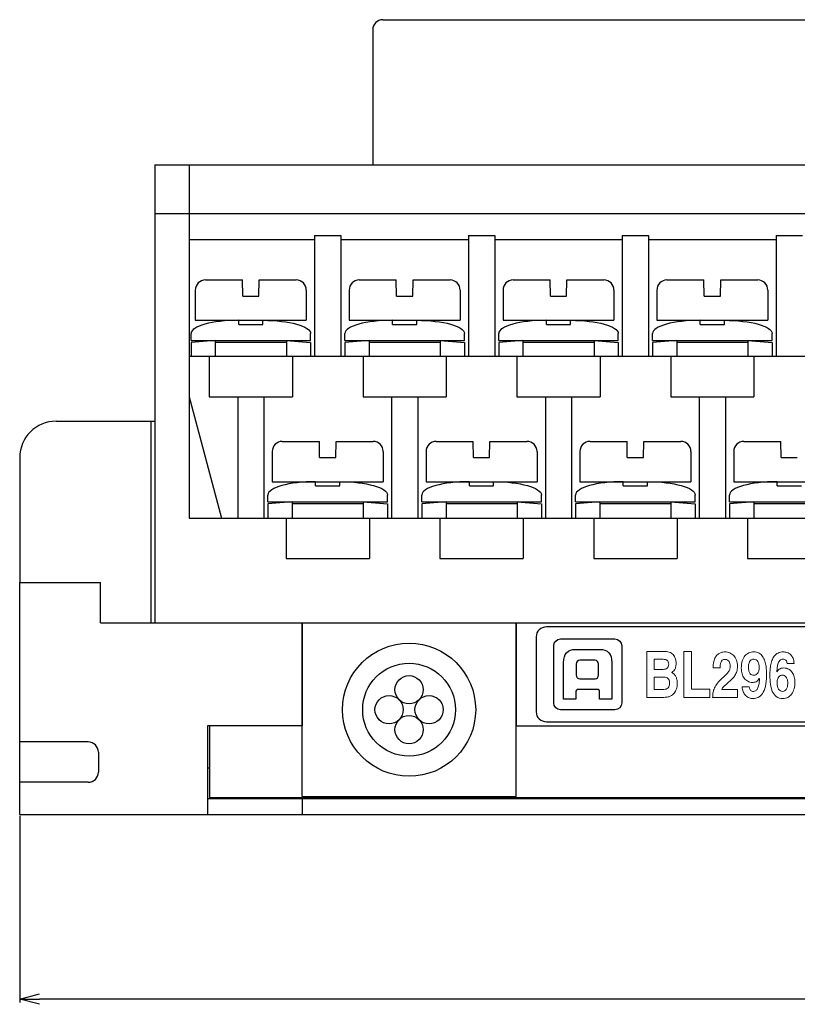
# Model space of a CAD drawing. Extents: x 150 to 371, y 44 to 189.
# Drawn here: x 150 to 188, y 44 to 93 of the extents above; entities that cross this region are included whole.
import ezdxf

# ---------------------------------------------------------------- set-up
doc = ezdxf.new("R2010")
doc.units = 0
doc.header["$LTSCALE"] = 0.1
doc.header["$MEASUREMENT"] = 0
doc.layers.get('0').update_dxf_attribs({"linetype": 'CONTINUOUS'})
doc.layers.get('Defpoints').update_dxf_attribs({"linetype": 'CONTINUOUS', "lineweight": 0})
doc.layers.add('3寸法線', color=5, linetype='CONTINUOUS', lineweight=15)
doc.layers.add('CAD図', color=7, linetype='CONTINUOUS', plot=False)
doc.dimstyles.get("Standard").update_dxf_attribs({"dimtxt": 1.53, "dimasz": 0.98, "dimexe": 0.18, "dimexo": 0.0625, "dimgap": 0.09, "dimtad": 1, "dimtoh": 1, "dimzin": 0, "dimdsep": 46, "dimtxsty": 'STANDARD', "dimblk": 'OPEN30', "dimcen": 0.09, "dimclrd": 5, "dimclre": 5, "dimclrt": 5, "dimadec": 0, "dimazin": 0, "dimtfac": 1, "dimtofl": 0, "dimtmove": 0, "dimatfit": 3, "dimldrblk": 'OPEN30', "dimfxl": 1, "dimtolj": 1, "dimtzin": 0, "dimarcsym": 0})

# ---------------------------------------------------------------- blocks, each defined once
blk = doc.blocks.new('_Open30')
at = {"color": 0, "linetype": 'ByBlock', "lineweight": -2}
for p, q in [((-1, 0.268), (0, 0)), ((0, 0), (-1, -0.268)), ((0, 0), (-1, 0))]:
    blk.add_line(p, q, dxfattribs=at)
blk = doc.blocks.new('*D23')
at = {"layer": '3寸法線', "color": 5, "lineweight": -2}
for p, q in [((149.569, 53.749), (149.569, 44.491)), ((290.569, 53.749), (290.569, 44.491)), ((289.589, 44.671), (150.549, 44.671))]:
    blk.add_line(p, q, dxfattribs=at)
at = {"layer": 'Defpoints', "color": 0}
for p in [(149.569, 53.811), (290.569, 53.811), (149.569, 44.671)]:
    blk.add_point(p, dxfattribs=at)
at = {"layer": '3寸法線', "color": 5, "lineweight": -2, "xscale": 0.9800000000000002, "yscale": 0.9800000000000002, "zscale": 0.9800000000000002, "rotation": 180}
blk.add_blockref('_Open30', (149.569, 44.671), dxfattribs=at)
at = {"layer": '3寸法線', "color": 5, "lineweight": -2, "xscale": 0.9800000000000002, "yscale": 0.9800000000000002, "zscale": 0.9800000000000002}
blk.add_blockref('_Open30', (290.569, 44.671), dxfattribs=at)
at = {"layer": '3寸法線', "color": 5, "insert": (220.069, 45.526), "char_height": 1.53, "attachment_point": 5}
blk.add_mtext('\\A1;141.00', dxfattribs=at)

msp = doc.modelspace()

# ---------------------------------------------------------------- linework, layer by layer
at = {"layer": 'CAD図', "ltscale": 0.1}
for p, q in [((167.569, 93.211), (219.569, 93.211)), ((167.069, 92.711), (167.069, 89.411)), ((167.069, 92.711), (167.069, 86.011)), ((156.274, 86.011), (156.274, 63.311)), ((156.274, 86.011), (283.864, 86.011)), ((157.974, 86.011), (157.974, 68.511)), ((156.274, 83.611), (283.864, 83.611)), ((164.186, 82.511), (164.186, 76.511)), ((164.186, 82.511), (165.486, 82.511)), ((165.486, 82.511), (165.486, 76.511)), ((171.811, 82.511), (173.111, 82.511)), ((171.811, 82.511), (171.811, 76.511)), ((173.111, 82.511), (173.111, 76.511)), ((179.436, 82.511), (180.736, 82.511)), ((179.436, 82.511), (179.436, 76.511)), ((180.736, 82.511), (180.736, 76.511)), ((187.061, 82.511), (188.361, 82.511)), ((187.061, 82.511), (187.061, 76.511)), ((157.974, 82.311), (164.186, 82.311)), ((165.486, 82.311), (171.811, 82.311)), ((173.111, 82.311), (179.436, 82.311)), ((180.736, 82.311), (187.061, 82.311)), ((158.774, 80.311), (160.61, 80.311)), ((160.624, 79.511), (160.61, 80.311)), ((161.424, 79.511), (161.438, 80.311)), ((161.438, 80.311), (163.274, 80.311)), ((166.399, 80.311), (168.235, 80.311)), ((168.249, 79.511), (168.235, 80.311)), ((169.049, 79.511), (169.063, 80.311)), ((169.063, 80.311), (170.899, 80.311)), ((174.024, 80.311), (175.86, 80.311)), ((175.874, 79.511), (175.86, 80.311)), ((176.674, 79.511), (176.688, 80.311)), ((176.688, 80.311), (178.524, 80.311)), ((181.649, 80.311), (183.485, 80.311)), ((183.499, 79.511), (183.485, 80.311)), ((184.299, 79.511), (184.313, 80.311)), ((184.313, 80.311), (186.149, 80.311)), ((158.274, 79.811), (158.274, 78.311)), ((163.774, 79.811), (163.774, 78.311)), ((165.899, 79.811), (165.899, 78.311)), ((171.399, 79.811), (171.399, 78.311)), ((173.524, 79.811), (173.524, 78.311)), ((179.024, 79.811), (179.024, 78.311)), ((181.149, 79.811), (181.149, 78.311)), ((186.649, 79.811), (186.649, 78.311)), ((160.624, 79.511), (161.424, 79.511)), ((168.249, 79.511), (169.049, 79.511)), ((175.874, 79.511), (176.674, 79.511)), ((183.499, 79.511), (184.299, 79.511)), ((158.274, 78.311), (163.774, 78.311)), ((160.424, 78.111), (160.424, 78.311)), ((160.424, 78.111), (161.624, 78.111)), ((161.624, 78.111), (161.624, 78.311)), ((165.899, 78.311), (171.399, 78.311)), ((168.049, 78.111), (168.049, 78.311)), ((168.049, 78.111), (169.249, 78.111)), ((169.249, 78.111), (169.249, 78.311)), ((173.524, 78.311), (179.024, 78.311)), ((175.674, 78.111), (175.674, 78.311)), ((175.674, 78.111), (176.874, 78.111)), ((176.874, 78.111), (176.874, 78.311)), ((181.149, 78.311), (186.649, 78.311)), ((183.299, 78.111), (183.299, 78.311)), ((183.299, 78.111), (184.499, 78.111)), ((184.499, 78.111), (184.499, 78.311)), ((158.061, 77.311), (158.061, 77.652)), ((163.986, 77.311), (163.986, 77.652)), ((165.686, 77.311), (165.686, 77.652)), ((171.611, 77.311), (171.611, 77.652)), ((173.311, 77.311), (173.311, 77.652)), ((179.236, 77.311), (179.236, 77.652)), ((180.936, 77.311), (180.936, 77.652)), ((186.861, 77.311), (186.861, 77.652)), ((159.261, 77.311), (158.061, 77.211)), ((158.061, 77.311), (163.986, 77.311)), ((158.061, 77.211), (158.061, 76.511)), ((159.261, 77.311), (159.261, 76.511)), ((162.786, 77.211), (159.261, 77.211)), ((162.786, 77.311), (162.786, 76.511)), ((162.786, 77.311), (163.986, 77.211)), ((163.986, 77.211), (163.986, 76.511)), ((166.886, 77.311), (165.686, 77.211)), ((165.686, 77.311), (171.611, 77.311)), ((165.686, 77.211), (165.686, 76.511)), ((166.886, 77.311), (166.886, 76.511)), ((170.411, 77.211), (166.886, 77.211)), ((170.411, 77.311), (170.411, 76.511)), ((170.411, 77.311), (171.611, 77.211)), ((171.611, 77.211), (171.611, 76.511)), ((174.511, 77.311), (173.311, 77.211)), ((173.311, 77.311), (179.236, 77.311)), ((173.311, 77.211), (173.311, 76.511)), ((174.511, 77.311), (174.511, 76.511)), ((178.036, 77.211), (174.511, 77.211)), ((178.036, 77.311), (178.036, 76.511)), ((178.036, 77.311), (179.236, 77.211)), ((179.236, 77.211), (179.236, 76.511)), ((182.136, 77.311), (180.936, 77.211)), ((180.936, 77.311), (186.861, 77.311)), ((180.936, 77.211), (180.936, 76.511)), ((182.136, 77.311), (182.136, 76.511)), ((185.661, 77.211), (182.136, 77.211)), ((185.661, 77.311), (185.661, 76.511)), ((185.661, 77.311), (186.861, 77.211)), ((186.861, 77.211), (186.861, 76.511)), ((282.194, 76.511), (157.974, 76.511)), ((158.961, 76.511), (158.961, 74.511)), ((163.086, 76.511), (163.086, 74.511)), ((166.586, 76.511), (166.586, 74.511)), ((170.711, 76.511), (170.711, 74.511)), ((174.211, 76.511), (174.211, 74.511)), ((178.336, 76.511), (178.336, 74.511)), ((181.836, 76.511), (181.836, 74.511)), ((185.961, 76.511), (185.961, 74.511)), ((157.974, 74.511), (159.574, 68.511)), ((158.961, 74.511), (163.086, 74.511)), ((160.374, 74.511), (161.674, 74.511)), ((160.374, 74.511), (160.374, 68.511)), ((161.674, 74.511), (161.674, 68.511)), ((166.586, 74.511), (170.711, 74.511)), ((167.999, 74.511), (167.999, 68.511)), ((167.999, 74.511), (169.299, 74.511)), ((169.299, 74.511), (169.299, 68.511)), ((174.211, 74.511), (178.336, 74.511)), ((175.624, 74.511), (176.924, 74.511)), ((175.624, 74.511), (175.624, 68.511)), ((176.924, 74.511), (176.924, 68.511)), ((181.836, 74.511), (185.961, 74.511)), ((183.249, 74.511), (184.549, 74.511)), ((183.249, 74.511), (183.249, 68.511)), ((184.549, 74.511), (184.549, 68.511)), ((151.369, 73.311), (156.274, 73.311)), ((156.069, 73.311), (156.069, 63.311)), ((162.586, 72.311), (164.422, 72.311)), ((164.436, 71.511), (164.422, 72.311)), ((165.236, 71.511), (165.25, 72.311)), ((165.25, 72.311), (167.086, 72.311)), ((170.211, 72.311), (172.047, 72.311)), ((172.061, 71.511), (172.047, 72.311)), ((172.861, 71.511), (172.875, 72.311)), ((172.875, 72.311), (174.711, 72.311)), ((177.836, 72.311), (179.672, 72.311)), ((179.686, 71.511), (179.672, 72.311)), ((180.486, 71.511), (180.5, 72.311)), ((180.5, 72.311), (182.336, 72.311)), ((185.461, 72.311), (187.297, 72.311)), ((187.311, 71.511), (187.297, 72.311)), ((162.086, 71.811), (162.086, 70.311)), ((167.586, 71.811), (167.586, 70.311)), ((169.711, 71.811), (169.711, 70.311)), ((175.211, 71.811), (175.211, 70.311)), ((177.336, 71.811), (177.336, 70.311)), ((182.836, 71.811), (182.836, 70.311)), ((184.961, 71.811), (184.961, 70.311)), ((149.569, 71.511), (149.569, 65.311)), ((164.436, 71.511), (165.236, 71.511)), ((172.061, 71.511), (172.861, 71.511)), ((179.686, 71.511), (180.486, 71.511)), ((187.311, 71.511), (188.111, 71.511)), ((162.086, 70.311), (167.586, 70.311)), ((164.236, 70.111), (164.236, 70.311)), ((165.436, 70.111), (165.436, 70.311)), ((169.711, 70.311), (175.211, 70.311)), ((171.861, 70.111), (171.861, 70.311)), ((173.061, 70.111), (173.061, 70.311)), ((177.336, 70.311), (182.836, 70.311)), ((179.486, 70.111), (179.486, 70.311)), ((180.686, 70.111), (180.686, 70.311)), ((184.961, 70.311), (190.461, 70.311)), ((187.111, 70.111), (187.111, 70.311)), ((164.236, 70.111), (165.436, 70.111)), ((171.861, 70.111), (173.061, 70.111)), ((179.486, 70.111), (180.686, 70.111)), ((187.111, 70.111), (188.311, 70.111)), ((161.874, 69.311), (161.874, 69.652)), ((163.074, 69.311), (161.874, 69.211)), ((161.874, 69.311), (167.799, 69.311)), ((163.074, 69.311), (163.074, 68.511)), ((166.599, 69.311), (166.599, 68.511)), ((166.599, 69.311), (167.799, 69.211)), ((167.799, 69.311), (167.799, 69.652)), ((169.499, 69.311), (169.499, 69.652)), ((170.699, 69.311), (169.499, 69.211)), ((169.499, 69.311), (175.424, 69.311)), ((170.699, 69.311), (170.699, 68.511)), ((174.224, 69.311), (174.224, 68.511)), ((174.224, 69.311), (175.424, 69.211)), ((175.424, 69.311), (175.424, 69.652)), ((177.124, 69.311), (177.124, 69.652)), ((178.324, 69.311), (177.124, 69.211)), ((177.124, 69.311), (183.049, 69.311)), ((178.324, 69.311), (178.324, 68.511)), ((181.849, 69.311), (181.849, 68.511)), ((181.849, 69.311), (183.049, 69.211)), ((183.049, 69.311), (183.049, 69.652)), ((184.749, 69.311), (184.749, 69.652)), ((185.949, 69.311), (184.749, 69.211)), ((184.749, 69.311), (190.674, 69.311)), ((185.949, 69.311), (185.949, 68.511)), ((161.874, 69.211), (161.874, 68.511)), ((166.599, 69.211), (163.074, 69.211)), ((167.799, 69.211), (167.799, 68.511)), ((169.499, 69.211), (169.499, 68.511)), ((174.224, 69.211), (170.699, 69.211)), ((175.424, 69.211), (175.424, 68.511)), ((177.124, 69.211), (177.124, 68.511)), ((181.849, 69.211), (178.324, 69.211)), ((183.049, 69.211), (183.049, 68.511)), ((184.749, 69.211), (184.749, 68.511)), ((189.474, 69.211), (185.949, 69.211)), ((157.974, 68.511), (274.569, 68.511)), ((162.774, 68.511), (162.774, 66.511)), ((166.899, 68.511), (166.899, 66.511)), ((170.399, 68.511), (170.399, 66.511)), ((174.524, 68.511), (174.524, 66.511)), ((178.024, 68.511), (178.024, 66.511)), ((182.149, 68.511), (182.149, 66.511)), ((185.649, 68.511), (185.649, 66.511)), ((162.774, 66.511), (166.899, 66.511)), ((170.399, 66.511), (174.524, 66.511)), ((178.024, 66.511), (182.149, 66.511)), ((185.649, 66.511), (189.774, 66.511)), ((149.569, 53.811), (149.569, 65.311)), ((149.569, 65.311), (153.569, 65.311)), ((153.569, 63.311), (153.569, 65.311)), ((153.569, 63.311), (163.569, 63.311)), ((155.969, 63.311), (163.569, 63.311)), ((156.274, 63.311), (283.864, 63.311)), ((163.569, 63.311), (163.569, 58.211)), ((163.569, 63.311), (174.169, 63.311)), ((163.569, 54.711), (163.569, 63.311)), ((167.069, 63.311), (220.069, 63.311)), ((167.069, 63.311), (220.069, 63.311)), ((171.069, 63.311), (216.069, 63.311)), ((174.169, 63.311), (174.169, 59.211)), ((174.169, 63.311), (174.169, 58.211)), ((174.169, 54.711), (174.169, 63.311)), ((158.869, 58.211), (158.869, 53.811)), ((163.569, 58.211), (158.869, 58.211)), ((158.969, 58.211), (158.969, 54.661)), ((174.169, 58.211), (276.569, 58.211)), ((152.969, 57.411), (149.569, 57.411)), ((152.969, 57.411), (149.569, 57.411)), ((153.469, 56.911), (153.469, 55.911)), ((158.969, 56.111), (158.869, 56.111)), ((152.969, 55.411), (149.569, 55.411)), ((158.969, 54.661), (281.169, 54.661)), ((163.569, 54.711), (174.169, 54.711)), ((163.569, 54.661), (163.569, 53.811)), ((163.569, 54.661), (163.569, 53.811)), ((163.569, 54.661), (163.569, 53.811)), ((158.869, 54.611), (163.569, 54.611)), ((163.569, 54.611), (276.569, 54.611)), ((149.569, 53.811), (163.569, 53.811)), ((163.569, 53.811), (276.569, 53.811))]:
    msp.add_line(p, q, dxfattribs=at)
at = {"layer": 'CAD図', "lineweight": 0}
for p, q in [((182.489, 59.622), (182.489, 61.901)), ((182.489, 61.901), (182.87, 61.901)), ((182.87, 61.901), (182.87, 60.034)), ((182.87, 60.034), (183.777, 60.034)), ((183.777, 60.034), (183.777, 59.622)), ((183.777, 59.622), (182.489, 59.622))]:
    msp.add_line(p, q, dxfattribs=at)
at = {"layer": 'CAD図', "ltscale": 0.1}
for centre, radius in [((168.869, 59.011), 3.3), ((168.869, 59.011), 2.3), ((168.869, 60.001), 0.7), ((167.879, 59.011), 0.7), ((169.859, 59.011), 0.7), ((168.869, 58.021), 0.7)]:
    msp.add_circle(centre, radius, dxfattribs=at)
for centre, radius, start, end in [((167.569, 92.711), 0.5, 90, 180), ((158.774, 79.811), 0.5, 90, 180), ((163.274, 79.811), 0.5, 0, 90), ((166.399, 79.811), 0.5, 90, 180), ((170.899, 79.811), 0.5, 0, 90), ((174.024, 79.811), 0.5, 90, 180), ((178.524, 79.811), 0.5, 0, 90), ((181.649, 79.811), 0.5, 90, 180), ((186.149, 79.811), 0.5, 0, 90), ((151.369, 71.511), 1.8, 90, 180), ((162.586, 71.811), 0.5, 90, 180), ((167.086, 71.811), 0.5, 0, 90), ((170.211, 71.811), 0.5, 90, 180), ((174.711, 71.811), 0.5, 0, 90), ((177.836, 71.811), 0.5, 90, 180), ((182.336, 71.811), 0.5, 0, 90), ((185.461, 71.811), 0.5, 90, 180), ((152.969, 55.911), 0.5, 270, 0)]:
    msp.add_arc(centre, radius, start, end, dxfattribs=at)
at = {"layer": 'CAD図', "ltscale": 0.05}
msp.add_arc((152.969, 56.911), 0.5, 0, 90, dxfattribs=at)
at = {"layer": 'CAD図', "ltscale": 0.1}
for centre in [(160.424, 77.652), (168.049, 77.652), (175.674, 77.652), (183.299, 77.652), (164.236, 69.652), (171.861, 69.652), (179.486, 69.652), (187.111, 69.652)]:
    msp.add_ellipse(centre, major_axis=(-2.363, 0), ratio=0.279137, start_param=4.712389, end_param=6.283185, dxfattribs=at)
at = {"layer": 'CAD図', "ltscale": 0.1, "extrusion": (0, 0, -1)}
for centre in [(161.624, 77.652), (169.249, 77.652), (176.874, 77.652), (184.499, 77.652), (165.436, 69.652), (173.061, 69.652), (180.686, 69.652)]:
    msp.add_ellipse(centre, major_axis=(2.363, 0), ratio=0.279137, start_param=4.712389, end_param=6.283185, dxfattribs=at)
at = {"layer": 'CAD図'}
for points, knots in [([(203.169, 58.902), (203.169, 58.631), (202.94, 58.412), (202.66, 58.412), (202.66, 58.412), (175.677, 58.412), (175.677, 58.412), (175.396, 58.412), (175.169, 58.631), (175.169, 58.902), (175.169, 58.902), (175.169, 62.622), (175.169, 62.622), (175.169, 62.893), (175.396, 63.112), (175.677, 63.112), (175.677, 63.112), (202.66, 63.112), (202.66, 63.112), (202.94, 63.112), (203.169, 62.893), (203.169, 62.622), (203.169, 62.622), (203.169, 58.902), (203.169, 58.902)], [0, 0, 0, 0, 1, 1, 1, 2, 2, 2, 3, 3, 3, 4, 4, 4, 5, 5, 5, 6, 6, 6, 7, 7, 7, 8, 8, 8, 8]), ([(179.408, 62.167), (179.408, 62.361), (179.258, 62.518), (179.071, 62.518), (179.071, 62.518), (176.374, 62.518), (176.374, 62.518), (176.187, 62.518), (176.036, 62.361), (176.036, 62.167), (176.036, 62.167), (176.036, 59.357), (176.036, 59.357), (176.036, 59.163), (176.187, 59.005), (176.374, 59.005), (176.374, 59.005), (179.071, 59.005), (179.071, 59.005), (179.258, 59.005), (179.408, 59.163), (179.408, 59.357), (179.408, 59.357), (179.408, 62.167), (179.408, 62.167)], [0, 0, 0, 0, 1, 1, 1, 2, 2, 2, 3, 3, 3, 4, 4, 4, 5, 5, 5, 6, 6, 6, 7, 7, 7, 8, 8, 8, 8]), ([(178.311, 61.997), (178.311, 61.997), (177.133, 61.997), (177.133, 61.997), (176.727, 61.997), (176.529, 61.772), (176.529, 61.351), (176.529, 61.048), (176.529, 59.527), (176.529, 59.527), (176.529, 59.527), (177.133, 59.527), (177.133, 59.527), (177.133, 59.527), (177.133, 59.84), (177.133, 59.881), (177.133, 59.951), (177.173, 60.017), (177.247, 60.017), (177.247, 60.017), (178.197, 60.017), (178.197, 60.017), (178.273, 60.017), (178.311, 59.951), (178.311, 59.881), (178.311, 59.84), (178.311, 59.527), (178.311, 59.527), (178.311, 59.527), (178.916, 59.527), (178.916, 59.527), (178.916, 59.527), (178.916, 61.048), (178.916, 61.351), (178.916, 61.772), (178.718, 61.997), (178.311, 61.997)], [0, 0, 0, 0, 1, 1, 1, 2, 2, 2, 3, 3, 3, 4, 4, 4, 5, 5, 5, 6, 6, 6, 7, 7, 7, 8, 8, 8, 9, 9, 9, 10, 10, 10, 11, 11, 11, 12, 12, 12, 12]), ([(178.259, 60.738), (178.259, 60.628), (178.18, 60.537), (178.085, 60.537), (178.085, 60.537), (177.332, 60.537), (177.332, 60.537), (177.235, 60.537), (177.156, 60.628), (177.156, 60.738), (177.156, 60.738), (177.156, 61.264), (177.156, 61.264), (177.156, 61.374), (177.235, 61.465), (177.332, 61.465), (177.332, 61.465), (178.085, 61.465), (178.085, 61.465), (178.18, 61.465), (178.259, 61.374), (178.259, 61.264), (178.259, 61.264), (178.259, 60.738), (178.259, 60.738)], [0, 0, 0, 0, 1, 1, 1, 2, 2, 2, 3, 3, 3, 4, 4, 4, 5, 5, 5, 6, 6, 6, 7, 7, 7, 8, 8, 8, 8])]:
    msp.add_open_spline(points, degree=3, knots=knots, dxfattribs=at)
at = {"layer": 'CAD図', "lineweight": 0}
for points in [[(180.655, 61.901), (180.655, 61.901), (181.542, 61.901), (181.542, 61.901)], [(180.655, 59.622), (180.655, 59.622), (180.655, 61.901), (180.655, 61.901)], [(181.458, 61.508), (181.458, 61.508), (181.021, 61.508), (181.021, 61.508)], [(181.021, 61.508), (181.021, 61.508), (181.021, 61.009), (181.021, 61.009)], [(181.662, 61.457), (181.612, 61.491), (181.544, 61.508), (181.458, 61.508)], [(183.967, 61.393), (183.989, 61.48), (184.018, 61.553), (184.053, 61.612)], [(184.3, 61.833), (184.344, 61.851), (184.386, 61.863), (184.425, 61.868)], [(184.766, 61.828), (184.841, 61.796), (184.907, 61.75), (184.963, 61.69)], [(184.963, 61.69), (185.019, 61.63), (185.063, 61.556), (185.095, 61.468)], [(185.383, 61.425), (185.415, 61.527), (185.457, 61.611), (185.512, 61.677)], [(185.512, 61.677), (185.566, 61.744), (185.631, 61.794), (185.706, 61.827)], [(185.87, 61.496), (185.841, 61.487), (185.813, 61.468), (185.786, 61.441)], [(186.215, 61.812), (186.286, 61.77), (186.346, 61.714), (186.393, 61.646)], [(186.393, 61.646), (186.441, 61.577), (186.477, 61.5), (186.504, 61.415)], [(187.498, 61.868), (187.53, 61.863), (187.564, 61.855), (187.6, 61.844)], [(187.6, 61.844), (187.635, 61.833), (187.67, 61.819), (187.705, 61.8)], [(187.705, 61.8), (187.74, 61.781), (187.768, 61.757), (187.79, 61.73)], [(187.79, 61.73), (187.815, 61.7), (187.837, 61.672), (187.854, 61.646)], [(187.854, 61.646), (187.87, 61.619), (187.885, 61.591), (187.898, 61.56)], [(187.898, 61.56), (187.911, 61.529), (187.922, 61.494), (187.931, 61.453)], [(181.021, 61.009), (181.021, 61.009), (181.468, 61.009), (181.468, 61.009)], [(181.468, 61.009), (181.544, 61.009), (181.608, 61.029), (181.66, 61.068)], [(182.079, 61.112), (182.063, 61.058), (182.043, 61.014), (182.02, 60.979)], [(183.934, 61.079), (183.934, 61.202), (183.945, 61.306), (183.967, 61.393)], [(184.28, 61.079), (184.28, 61.079), (183.934, 61.079), (183.934, 61.079)], [(184.286, 61.214), (184.282, 61.164), (184.28, 61.119), (184.28, 61.079)], [(184.727, 61.398), (184.707, 61.429), (184.681, 61.453), (184.649, 61.473)], [(184.773, 61.295), (184.762, 61.333), (184.747, 61.367), (184.727, 61.398)], [(185.719, 61.325), (185.701, 61.275), (185.692, 61.21), (185.692, 61.13)], [(185.692, 61.13), (185.692, 61.045), (185.7, 60.976), (185.715, 60.922)], [(185.786, 61.441), (185.759, 61.413), (185.737, 61.375), (185.719, 61.325)], [(186.504, 61.415), (186.53, 61.331), (186.549, 61.246), (186.561, 61.16)], [(186.561, 61.16), (186.572, 61.074), (186.58, 60.992), (186.582, 60.914)], [(186.758, 60.931), (186.762, 61.017), (186.772, 61.104), (186.787, 61.192)], [(186.787, 61.192), (186.802, 61.279), (186.824, 61.364), (186.853, 61.446)], [(187.149, 60.957), (187.167, 60.979), (187.189, 60.999), (187.216, 61.017)], [(187.216, 61.017), (187.243, 61.035), (187.275, 61.05), (187.311, 61.061)], [(187.958, 61.304), (187.958, 61.304), (187.605, 61.304), (187.605, 61.304)], [(187.686, 61.017), (187.755, 60.976), (187.813, 60.922), (187.859, 60.857)], [(187.931, 61.453), (187.94, 61.413), (187.949, 61.364), (187.958, 61.304)], [(181.506, 60.625), (181.506, 60.625), (181.021, 60.625), (181.021, 60.625)], [(181.021, 60.625), (181.021, 60.625), (181.021, 60.015), (181.021, 60.015)], [(181.607, 60.611), (181.573, 60.62), (181.54, 60.625), (181.506, 60.625)], [(181.694, 60.563), (181.669, 60.585), (181.64, 60.601), (181.607, 60.611)], [(181.756, 60.477), (181.74, 60.512), (181.72, 60.541), (181.694, 60.563)], [(181.947, 60.898), (181.921, 60.879), (181.898, 60.863), (181.88, 60.85)], [(181.88, 60.85), (181.935, 60.825), (181.982, 60.792), (182.018, 60.752)], [(182.02, 60.979), (181.998, 60.944), (181.973, 60.917), (181.947, 60.898)], [(182.018, 60.752), (182.054, 60.712), (182.083, 60.667), (182.104, 60.619)], [(182.104, 60.619), (182.126, 60.57), (182.14, 60.518), (182.149, 60.465)], [(184.105, 60.264), (184.159, 60.344), (184.235, 60.428), (184.333, 60.517)], [(184.901, 60.555), (184.856, 60.511), (184.812, 60.469), (184.767, 60.431)], [(185.48, 60.572), (185.433, 60.637), (185.398, 60.712), (185.373, 60.796)], [(185.651, 60.418), (185.584, 60.457), (185.527, 60.508), (185.48, 60.572)], [(185.715, 60.922), (185.73, 60.868), (185.75, 60.826), (185.775, 60.796)], [(185.775, 60.796), (185.799, 60.767), (185.827, 60.746), (185.86, 60.734)], [(186.225, 60.552), (186.185, 60.476), (186.133, 60.425), (186.069, 60.399)], [(186.137, 60.806), (186.162, 60.835), (186.182, 60.874), (186.197, 60.922)], [(186.231, 60.546), (186.231, 60.546), (186.225, 60.552), (186.225, 60.552)], [(187.099, 60.898), (187.099, 60.898), (187.104, 60.892), (187.104, 60.892)], [(187.104, 60.892), (187.116, 60.913), (187.131, 60.934), (187.149, 60.957)], [(187.193, 60.636), (187.168, 60.605), (187.147, 60.565), (187.131, 60.515)], [(187.28, 60.703), (187.247, 60.689), (187.219, 60.667), (187.193, 60.636)], [(187.549, 60.641), (187.523, 60.67), (187.495, 60.692), (187.465, 60.704)], [(187.612, 60.525), (187.595, 60.572), (187.574, 60.611), (187.549, 60.641)], [(187.638, 60.345), (187.638, 60.417), (187.629, 60.477), (187.612, 60.525)], [(187.859, 60.857), (187.904, 60.791), (187.938, 60.717), (187.96, 60.634)], [(182.12, 60.039), (182.092, 59.958), (182.053, 59.887), (182.004, 59.828)], [(184.411, 60.095), (184.389, 60.067), (184.374, 60.041), (184.364, 60.015)], [(184.492, 60.183), (184.459, 60.152), (184.432, 60.122), (184.411, 60.095)], [(184.61, 60.291), (184.564, 60.251), (184.525, 60.215), (184.492, 60.183)], [(184.767, 60.431), (184.708, 60.378), (184.656, 60.332), (184.61, 60.291)], [(185.372, 60.142), (185.372, 60.142), (185.725, 60.142), (185.725, 60.142)], [(185.725, 60.142), (185.725, 60.142), (185.725, 60.139), (185.725, 60.139)], [(185.725, 60.139), (185.735, 60.061), (185.759, 60.004), (185.796, 59.969)], [(186.041, 59.948), (186.076, 59.97), (186.107, 60.005), (186.135, 60.053)], [(186.529, 60.168), (186.491, 60.019), (186.441, 59.9), (186.38, 59.811)], [(186.873, 59.917), (186.826, 60.023), (186.793, 60.144), (186.777, 60.28)], [(187.95, 60.047), (187.921, 59.945), (187.881, 59.859), (187.829, 59.787)], [(181.427, 59.622), (181.427, 59.622), (180.655, 59.622), (180.655, 59.622)], [(181.021, 60.015), (181.021, 60.015), (181.488, 60.015), (181.488, 60.015)], [(181.66, 59.636), (181.598, 59.626), (181.521, 59.622), (181.427, 59.622)], [(181.816, 59.677), (181.774, 59.659), (181.722, 59.645), (181.66, 59.636)], [(181.923, 59.742), (181.894, 59.717), (181.858, 59.695), (181.816, 59.677)], [(182.004, 59.828), (181.979, 59.796), (181.952, 59.768), (181.923, 59.742)], [(183.914, 59.622), (183.917, 59.687), (183.923, 59.754), (183.931, 59.823)], [(185.146, 59.622), (185.146, 59.622), (183.914, 59.622), (183.914, 59.622)], [(184.364, 60.015), (184.364, 60.015), (185.146, 60.015), (185.146, 60.015)], [(185.146, 60.015), (185.146, 60.015), (185.146, 59.622), (185.146, 59.622)], [(186.38, 59.811), (186.319, 59.72), (186.25, 59.657), (186.171, 59.618)], [(187.071, 59.66), (186.987, 59.725), (186.921, 59.811), (186.873, 59.917)], [(187.829, 59.787), (187.778, 59.715), (187.716, 59.659), (187.643, 59.62)]]:
    msp.add_open_spline(points, degree=3, dxfattribs=at)
for points, knots in [([(181.542, 61.901), (181.654, 61.901), (181.746, 61.882), (181.819, 61.842), (181.891, 61.803), (181.948, 61.755), (181.99, 61.696), (182.031, 61.638), (182.061, 61.575), (182.078, 61.508)], [1, 1, 1, 1, 2, 2, 2, 3, 3, 3, 4, 4, 4, 4]), ([(182.078, 61.508), (182.095, 61.44), (182.103, 61.376), (182.103, 61.317), (182.103, 61.234), (182.095, 61.166), (182.079, 61.112)], [4, 4, 4, 4, 5, 5, 5, 6, 6, 6, 6]), ([(184.053, 61.612), (184.087, 61.672), (184.126, 61.719), (184.169, 61.754), (184.213, 61.789), (184.256, 61.815), (184.3, 61.833)], [2, 2, 2, 2, 3, 3, 3, 4, 4, 4, 4]), ([(184.649, 61.473), (184.618, 61.492), (184.581, 61.501), (184.539, 61.501), (184.476, 61.501), (184.428, 61.487), (184.393, 61.458)], [32, 32, 32, 32, 33, 33, 33, 34, 34, 34, 34]), ([(184.425, 61.868), (184.464, 61.873), (184.496, 61.876), (184.524, 61.876), (184.61, 61.876), (184.691, 61.86), (184.766, 61.828)], [5, 5, 5, 5, 6, 6, 6, 7, 7, 7, 7]), ([(185.706, 61.827), (185.781, 61.859), (185.863, 61.876), (185.951, 61.876), (186.056, 61.876), (186.144, 61.855), (186.215, 61.812)], [17, 17, 17, 17, 18, 18, 18, 19, 19, 19, 19]), ([(186.197, 60.922), (186.213, 60.969), (186.22, 61.027), (186.22, 61.095), (186.22, 61.224), (186.198, 61.325), (186.153, 61.4), (186.108, 61.474), (186.04, 61.511), (185.949, 61.511), (185.925, 61.511), (185.899, 61.506), (185.87, 61.496)], [7, 7, 7, 7, 8, 8, 8, 9, 9, 9, 10, 10, 10, 11, 11, 11, 11]), ([(186.853, 61.446), (186.882, 61.527), (186.921, 61.6), (186.971, 61.665), (187.021, 61.729), (187.082, 61.781), (187.155, 61.819), (187.228, 61.857), (187.317, 61.876), (187.422, 61.876), (187.44, 61.876), (187.466, 61.873), (187.498, 61.868)], [26, 26, 26, 26, 27, 27, 27, 28, 28, 28, 29, 29, 29, 30, 30, 30, 30]), ([(187.605, 61.304), (187.6, 61.368), (187.58, 61.42), (187.546, 61.46), (187.512, 61.5), (187.462, 61.52), (187.396, 61.52), (187.339, 61.52), (187.291, 61.502), (187.254, 61.465), (187.217, 61.428), (187.187, 61.379), (187.165, 61.319), (187.143, 61.258), (187.127, 61.191), (187.118, 61.117), (187.109, 61.043), (187.103, 60.97), (187.099, 60.898)], [0, 0, 0, 0, 1, 1, 1, 2, 2, 2, 3, 3, 3, 4, 4, 4, 5, 5, 5, 6, 6, 6, 6]), ([(181.66, 61.068), (181.711, 61.107), (181.737, 61.172), (181.737, 61.263), (181.737, 61.358), (181.712, 61.423), (181.662, 61.457)], [2, 2, 2, 2, 3, 3, 3, 4, 4, 4, 4]), ([(184.393, 61.458), (184.358, 61.43), (184.333, 61.394), (184.317, 61.352), (184.301, 61.309), (184.29, 61.263), (184.286, 61.214)], [34, 34, 34, 34, 35, 35, 35, 36, 36, 36, 36]), ([(184.682, 60.863), (184.719, 60.912), (184.746, 60.961), (184.762, 61.011), (184.779, 61.06), (184.788, 61.117), (184.788, 61.18), (184.788, 61.219), (184.783, 61.257), (184.773, 61.295)], [27, 27, 27, 27, 28, 28, 28, 29, 29, 29, 30, 30, 30, 30]), ([(185.095, 61.468), (185.127, 61.38), (185.143, 61.279), (185.143, 61.165), (185.143, 61.067), (185.132, 60.981), (185.109, 60.907)], [9, 9, 9, 9, 10, 10, 10, 11, 11, 11, 11]), ([(185.373, 60.796), (185.349, 60.881), (185.336, 60.971), (185.336, 61.066), (185.336, 61.204), (185.352, 61.323), (185.383, 61.425)], [13, 13, 13, 13, 14, 14, 14, 15, 15, 15, 15]), ([(187.311, 61.061), (187.348, 61.073), (187.391, 61.079), (187.442, 61.079), (187.535, 61.079), (187.617, 61.058), (187.686, 61.017)], [10, 10, 10, 10, 11, 11, 11, 12, 12, 12, 12]), ([(184.333, 60.517), (184.414, 60.591), (184.484, 60.655), (184.541, 60.709), (184.599, 60.763), (184.646, 60.814), (184.682, 60.863)], [25, 25, 25, 25, 26, 26, 26, 27, 27, 27, 27]), ([(185.109, 60.907), (185.086, 60.833), (185.057, 60.767), (185.021, 60.709), (184.986, 60.651), (184.946, 60.599), (184.901, 60.555)], [11, 11, 11, 11, 12, 12, 12, 13, 13, 13, 13]), ([(185.86, 60.734), (185.892, 60.723), (185.925, 60.717), (185.959, 60.717), (185.989, 60.717), (186.02, 60.724), (186.051, 60.739), (186.083, 60.754), (186.111, 60.776), (186.137, 60.806)], [3, 3, 3, 3, 4, 4, 4, 5, 5, 5, 6, 6, 6, 6]), ([(186.135, 60.053), (186.163, 60.102), (186.186, 60.167), (186.204, 60.247), (186.222, 60.327), (186.231, 60.427), (186.231, 60.546)], [5, 5, 5, 5, 6, 6, 6, 7, 7, 7, 7]), ([(186.582, 60.914), (186.585, 60.835), (186.586, 60.77), (186.586, 60.717), (186.586, 60.499), (186.567, 60.316), (186.529, 60.168)], [23, 23, 23, 23, 24, 24, 24, 25, 25, 25, 25]), ([(186.777, 60.28), (186.76, 60.417), (186.751, 60.555), (186.751, 60.695), (186.751, 60.767), (186.753, 60.846), (186.758, 60.931)], [22, 22, 22, 22, 23, 23, 23, 24, 24, 24, 24]), ([(187.465, 60.704), (187.434, 60.717), (187.406, 60.723), (187.379, 60.723), (187.345, 60.723), (187.312, 60.716), (187.28, 60.703)], [3, 3, 3, 3, 4, 4, 4, 5, 5, 5, 5]), ([(187.96, 60.634), (187.982, 60.552), (187.993, 60.468), (187.993, 60.384), (187.993, 60.261), (187.979, 60.149), (187.95, 60.047)], [14, 14, 14, 14, 15, 15, 15, 16, 16, 16, 16]), ([(181.488, 60.015), (181.582, 60.015), (181.654, 60.042), (181.704, 60.095), (181.755, 60.147), (181.781, 60.232), (181.781, 60.349), (181.781, 60.399), (181.772, 60.442), (181.756, 60.477)], [1, 1, 1, 1, 2, 2, 2, 3, 3, 3, 4, 4, 4, 4]), ([(182.149, 60.465), (182.157, 60.41), (182.162, 60.355), (182.162, 60.298), (182.162, 60.207), (182.148, 60.121), (182.12, 60.039)], [12, 12, 12, 12, 13, 13, 13, 14, 14, 14, 14]), ([(183.931, 59.823), (183.938, 59.892), (183.956, 59.963), (183.983, 60.036), (184.01, 60.109), (184.05, 60.185), (184.105, 60.264)], [22, 22, 22, 22, 23, 23, 23, 24, 24, 24, 24]), ([(185.719, 59.601), (185.653, 59.627), (185.596, 59.666), (185.547, 59.717), (185.498, 59.768), (185.458, 59.829), (185.428, 59.901), (185.397, 59.973), (185.379, 60.053), (185.372, 60.142)], [29, 29, 29, 29, 30, 30, 30, 31, 31, 31, 32, 32, 32, 32]), ([(186.069, 60.399), (186.006, 60.374), (185.944, 60.361), (185.883, 60.361), (185.796, 60.361), (185.719, 60.38), (185.651, 60.418)], [9, 9, 9, 9, 10, 10, 10, 11, 11, 11, 11]), ([(187.131, 60.515), (187.115, 60.466), (187.107, 60.406), (187.107, 60.336), (187.107, 60.213), (187.132, 60.113), (187.183, 60.034)], [7, 7, 7, 7, 8, 8, 8, 9, 9, 9, 9]), ([(187.183, 60.034), (187.234, 59.956), (187.302, 59.917), (187.389, 59.917), (187.421, 59.917), (187.452, 59.925), (187.483, 59.941)], [9, 9, 9, 9, 10, 10, 10, 11, 11, 11, 11]), ([(187.483, 59.941), (187.513, 59.957), (187.54, 59.982), (187.563, 60.017), (187.586, 60.052), (187.604, 60.096), (187.617, 60.15), (187.631, 60.204), (187.638, 60.269), (187.638, 60.345)], [11, 11, 11, 11, 12, 12, 12, 13, 13, 13, 14, 14, 14, 14]), ([(186.171, 59.618), (186.092, 59.58), (186.012, 59.561), (185.931, 59.561), (185.855, 59.561), (185.784, 59.575), (185.719, 59.601)], [27, 27, 27, 27, 28, 28, 28, 29, 29, 29, 29]), ([(185.796, 59.969), (185.834, 59.934), (185.879, 59.917), (185.933, 59.917), (185.971, 59.917), (186.007, 59.927), (186.041, 59.948)], [2, 2, 2, 2, 3, 3, 3, 4, 4, 4, 4]), ([(187.643, 59.62), (187.57, 59.581), (187.49, 59.561), (187.404, 59.561), (187.267, 59.561), (187.156, 59.594), (187.071, 59.66)], [18, 18, 18, 18, 19, 19, 19, 20, 20, 20, 20])]:
    msp.add_open_spline(points, degree=3, knots=knots, dxfattribs=at)

# ---------------------------------------------------------------- dimensions: what is measured, and where the dimension line sits
at = {"layer": '3寸法線'}
dim = msp.add_linear_dim(base=(149.569, 44.671), p1=(290.569, 53.811), p2=(149.569, 53.811), dimstyle='Standard', dxfattribs=at)
dim.commit()
dim.dimension.update_dxf_attribs({"geometry": '*D23', "text_midpoint": (220.069, 45.526)})

doc.saveas('drawing.dxf')
